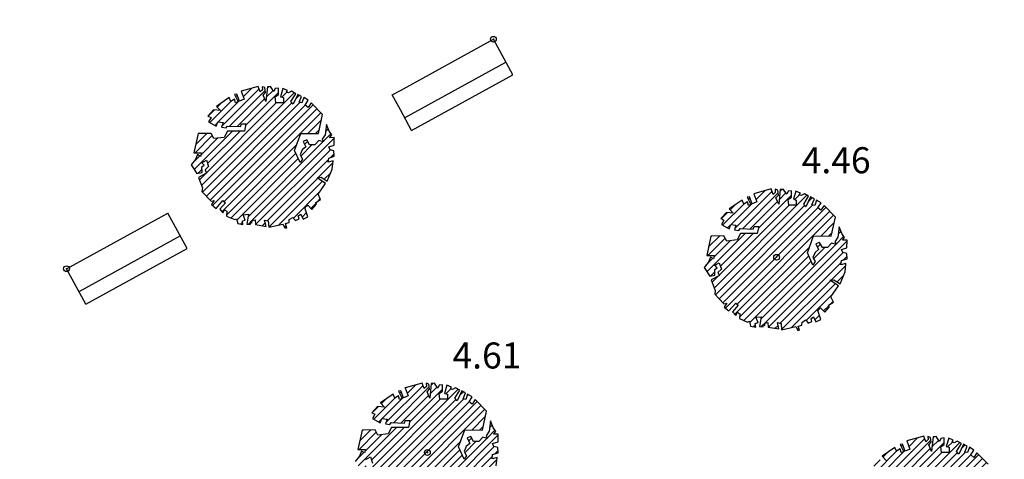
# Model space of a CAD drawing. Units: millimetres. Extents: x 552518 to 553826, y 4792642 to 4794339.
# Drawn here: x 552609 to 552626, y 4794132 to 4794140 of the extents above; entities that cross this region are included whole.
import ezdxf

# ---------------------------------------------------------------- set-up
doc = ezdxf.new("R2010")
doc.units = ezdxf.units.MM
for name, color, linetype in [('Contorno$0$0U_ARBOLES EXIST', 251, 'Continuous'), ('Contorno$0$0U_ORDENACION', 252, 'Continuous'), ('Contorno$0$0U_PTOS_COTAS', 2, 'Continuous'), ('Contorno$0$0U_PTOS_PUNTO', 2, 'Continuous')]:
    doc.layers.add(name, color=color, linetype=linetype)
doc.layers.add('Contorno$0$0U_S-VIAL EXIST', color=7, linetype='Continuous', true_color=0xececec)
doc.styles.add('Contorno$0$Standard', font='txt')

# ---------------------------------------------------------------- blocks, each defined once
blk = doc.blocks.new('Contorno')
at = {"layer": 'Contorno$0$0U_ARBOLES EXIST'}
h = blk.add_hatch(dxfattribs=at)
h.set_pattern_fill('ANSI31', color=256, scale=0.03, style=0)
h.set_pattern_definition([(45, (102.11932, 9.35379), (-0.067351920908, 0.067351920908), [])])
h.paths.add_polyline_path([(552612.863, 4794136.122), (552612.882, 4794136.037), (552612.973, 4794136.022), (552612.963, 4794136.083), (552613.011, 4794136.099), (552612.976, 4794136.19), (552613.068, 4794136.201), (552613.04, 4794136.03), (552613.101, 4794136.027), (552613.103, 4794136.066), (552613.127, 4794136.047), (552613.132, 4794136.091), (552613.183, 4794136.101), (552613.188, 4794136.02), (552613.372, 4794135.989), (552613.348, 4794136.098), (552613.41, 4794136.086), (552613.421, 4794135.974), (552613.666, 4794136.03), (552613.699, 4794135.963), (552613.732, 4794135.966), (552613.707, 4794136.037), (552613.773, 4794136.058), (552613.775, 4794136.109), (552613.839, 4794136.144), (552613.88, 4794136.088), (552613.944, 4794136.117), (552613.928, 4794136.17), (552613.974, 4794136.2), (552614.013, 4794136.111), (552614.097, 4794136.154), (552614.046, 4794136.311), (552614.095, 4794136.357), (552614.166, 4794136.28), (552614.248, 4794136.372), (552614.233, 4794136.402), (552614.316, 4794136.453), (552614.273, 4794136.548), (552614.403, 4794136.732), (552614.255, 4794136.831), (552614.325, 4794136.839), (552614.432, 4794136.77), (552614.519, 4794136.977), (552614.534, 4794137.12), (552614.447, 4794137.1), (552614.457, 4794137.171), (552614.554, 4794137.204), (552614.546, 4794137.294), (552614.48, 4794137.314), (552614.457, 4794137.362), (552614.552, 4794137.393), (552614.554, 4794137.526), (552614.473, 4794137.523), (552614.509, 4794137.572), (552614.465, 4794137.638), (552614.417, 4794137.753), (552614.396, 4794137.575), (552614.342, 4794137.495), (552614.368, 4794137.449), (552614.284, 4794137.472), (552614.215, 4794137.398), (552614.126, 4794137.398), (552614.077, 4794137.485), (552614.013, 4794137.459), (552614.059, 4794137.362), (552614, 4794137.311), (552613.962, 4794137.227), (552614.003, 4794137.153), (552613.962, 4794137.092), (552613.867, 4794137.304), (552613.975, 4794137.597), (552614.279, 4794137.595), (552614.35, 4794137.924), (552614.156, 4794138.123), (552614.1, 4794138.044), (552614.049, 4794138.085), (552614.102, 4794138.169), (552614.024, 4794138.218), (552613.993, 4794138.126), (552613.944, 4794138.136), (552613.988, 4794138.238), (552613.922, 4794138.272), (552613.84, 4794138.101), (552613.804, 4794138.147), (552613.886, 4794138.284), (552613.814, 4794138.325), (552613.76, 4794138.298), (552613.725, 4794138.31), (552613.745, 4794138.341), (552613.666, 4794138.374), (552613.625, 4794138.231), (552613.674, 4794138.218), (552613.674, 4794138.128), (552613.544, 4794138.128), (552613.531, 4794138.228), (552613.59, 4794138.267), (552613.59, 4794138.379), (552613.531, 4794138.371), (552613.508, 4794138.32), (552613.449, 4794138.407), (552613.395, 4794138.4), (552613.369, 4794138.147), (552613.321, 4794138.259), (552613.364, 4794138.305), (552613.354, 4794138.39), (552613.308, 4794138.405), (552613.311, 4794138.351), (552613.272, 4794138.315), (552613.237, 4794138.41), (552612.941, 4794138.328), (552612.992, 4794138.188), (552612.913, 4794138.154), (552612.867, 4794138.274), (552612.826, 4794138.269), (552612.889, 4794138.142), (552612.846, 4794138.126), (552612.828, 4794138.19), (552612.765, 4794138.149), (552612.736, 4794138.216), (552612.514, 4794138.065), (552612.583, 4794137.991), (552612.463, 4794138.004), (552612.366, 4794137.897), (552612.42, 4794137.873), (552612.377, 4794137.795), (552612.511, 4794137.723), (552612.54, 4794137.797), (552612.629, 4794137.784), (552612.603, 4794137.703), (552612.68, 4794137.692), (552612.7, 4794137.725), (552612.93, 4794137.715), (552612.945, 4794137.761), (552613.025, 4794137.761), (552612.999, 4794137.638), (552612.708, 4794137.638), (552612.649, 4794137.529), (552612.471, 4794137.506), (552612.422, 4794137.598), (552612.198, 4794137.593), (552612.123, 4794137.261), (552612.256, 4794137.259), (552612.239, 4794137.199), (552612.188, 4794137.233), (552612.152, 4794137.146), (552612.077, 4794137.051), (552612.177, 4794136.903), (552612.266, 4794136.919), (552612.264, 4794137.016), (552612.302, 4794137.046), (552612.264, 4794137.09), (552612.341, 4794137.133), (552612.379, 4794137.024), (552612.317, 4794136.965), (552612.343, 4794136.911), (552612.203, 4794136.837), (552612.271, 4794136.653), (552612.264, 4794136.592), (552612.422, 4794136.425), (552612.473, 4794136.434), (552612.427, 4794136.367), (552612.509, 4794136.301), (552612.626, 4794136.436), (552612.669, 4794136.398), (552612.57, 4794136.285), (552612.626, 4794136.221), (552612.652, 4794136.277), (552612.695, 4794136.252), (552612.69, 4794136.168), (552612.831, 4794136.107)])
h = blk.add_hatch(dxfattribs=at)
h.set_pattern_fill('ANSI31', color=256, scale=0.03, style=0)
h.set_pattern_definition([(45, (110.995555, 7.57967), (-0.067351920908, 0.067351920908), [])])
h.paths.add_polyline_path([(552621.74, 4794134.348), (552621.758, 4794134.263), (552621.85, 4794134.248), (552621.84, 4794134.309), (552621.888, 4794134.324), (552621.852, 4794134.416), (552621.944, 4794134.427), (552621.916, 4794134.256), (552621.977, 4794134.253), (552621.98, 4794134.292), (552622.003, 4794134.273), (552622.008, 4794134.317), (552622.059, 4794134.327), (552622.064, 4794134.246), (552622.248, 4794134.215), (552622.225, 4794134.324), (552622.286, 4794134.312), (552622.297, 4794134.2), (552622.542, 4794134.256), (552622.575, 4794134.189), (552622.608, 4794134.192), (552622.583, 4794134.263), (552622.649, 4794134.283), (552622.651, 4794134.334), (552622.716, 4794134.37), (552622.756, 4794134.314), (552622.82, 4794134.342), (552622.805, 4794134.396), (552622.851, 4794134.426), (552622.889, 4794134.337), (552622.973, 4794134.38), (552622.922, 4794134.536), (552622.971, 4794134.582), (552623.042, 4794134.506), (552623.124, 4794134.598), (552623.109, 4794134.628), (552623.193, 4794134.679), (552623.15, 4794134.773), (552623.28, 4794134.958), (552623.131, 4794135.057), (552623.201, 4794135.065), (552623.308, 4794134.996), (552623.395, 4794135.203), (552623.41, 4794135.346), (552623.323, 4794135.326), (552623.334, 4794135.397), (552623.431, 4794135.43), (552623.423, 4794135.52), (552623.356, 4794135.54), (552623.334, 4794135.588), (552623.428, 4794135.619), (552623.431, 4794135.752), (552623.349, 4794135.749), (552623.385, 4794135.797), (552623.341, 4794135.864), (552623.293, 4794135.979), (552623.272, 4794135.8), (552623.218, 4794135.721), (552623.244, 4794135.675), (552623.16, 4794135.698), (552623.091, 4794135.624), (552623.002, 4794135.624), (552622.953, 4794135.711), (552622.889, 4794135.685), (552622.935, 4794135.588), (552622.876, 4794135.537), (552622.838, 4794135.453), (552622.879, 4794135.379), (552622.838, 4794135.318), (552622.744, 4794135.53), (552622.851, 4794135.823), (552623.155, 4794135.821), (552623.227, 4794136.15), (552623.033, 4794136.349), (552622.976, 4794136.27), (552622.925, 4794136.311), (552622.979, 4794136.395), (552622.9, 4794136.444), (552622.869, 4794136.352), (552622.82, 4794136.362), (552622.864, 4794136.464), (552622.798, 4794136.498), (552622.716, 4794136.326), (552622.68, 4794136.372), (552622.762, 4794136.51), (552622.691, 4794136.551), (552622.637, 4794136.523), (552622.601, 4794136.536), (552622.621, 4794136.566), (552622.543, 4794136.6), (552622.502, 4794136.457), (552622.55, 4794136.444), (552622.55, 4794136.354), (552622.42, 4794136.354), (552622.407, 4794136.454), (552622.466, 4794136.493), (552622.466, 4794136.605), (552622.407, 4794136.597), (552622.384, 4794136.546), (552622.325, 4794136.633), (552622.271, 4794136.626), (552622.246, 4794136.373), (552622.197, 4794136.485), (552622.241, 4794136.531), (552622.23, 4794136.615), (552622.184, 4794136.631), (552622.187, 4794136.577), (552622.149, 4794136.541), (552622.113, 4794136.636), (552621.817, 4794136.554), (552621.868, 4794136.413), (552621.789, 4794136.38), (552621.743, 4794136.5), (552621.702, 4794136.495), (552621.766, 4794136.368), (552621.723, 4794136.352), (552621.704, 4794136.416), (552621.641, 4794136.375), (552621.612, 4794136.442), (552621.391, 4794136.291), (552621.459, 4794136.217), (552621.34, 4794136.23), (552621.243, 4794136.123), (552621.296, 4794136.099), (552621.253, 4794136.02), (552621.388, 4794135.949), (552621.416, 4794136.023), (552621.505, 4794136.01), (552621.48, 4794135.929), (552621.556, 4794135.918), (552621.577, 4794135.951), (552621.806, 4794135.941), (552621.822, 4794135.987), (552621.901, 4794135.987), (552621.876, 4794135.864), (552621.585, 4794135.864), (552621.526, 4794135.755), (552621.347, 4794135.732), (552621.299, 4794135.824), (552621.074, 4794135.818), (552621, 4794135.487), (552621.132, 4794135.484), (552621.115, 4794135.425), (552621.064, 4794135.459), (552621.028, 4794135.372), (552620.954, 4794135.277), (552621.053, 4794135.129), (552621.142, 4794135.144), (552621.14, 4794135.242), (552621.178, 4794135.272), (552621.14, 4794135.316), (552621.217, 4794135.359), (552621.255, 4794135.25), (552621.194, 4794135.19), (552621.219, 4794135.137), (552621.079, 4794135.063), (552621.147, 4794134.879), (552621.14, 4794134.818), (552621.298, 4794134.651), (552621.349, 4794134.659), (552621.303, 4794134.593), (552621.385, 4794134.527), (552621.503, 4794134.662), (552621.546, 4794134.624), (552621.446, 4794134.511), (552621.503, 4794134.447), (552621.528, 4794134.503), (552621.571, 4794134.478), (552621.566, 4794134.394), (552621.707, 4794134.333)])
h = blk.add_hatch(dxfattribs=at)
h.set_pattern_fill('ANSI31', color=256, scale=0.03, style=0)
h.set_pattern_definition([(45, (104.95729, 4.22403), (-0.067351920908, 0.067351920908), [])])
h.paths.add_polyline_path([(552615.701, 4794130.992), (552615.72, 4794130.908), (552615.811, 4794130.892), (552615.801, 4794130.954), (552615.849, 4794130.969), (552615.814, 4794131.061), (552615.906, 4794131.071), (552615.878, 4794130.9), (552615.939, 4794130.897), (552615.941, 4794130.936), (552615.965, 4794130.918), (552615.97, 4794130.961), (552616.021, 4794130.972), (552616.026, 4794130.89), (552616.21, 4794130.859), (552616.186, 4794130.969), (552616.248, 4794130.956), (552616.259, 4794130.844), (552616.504, 4794130.9), (552616.536, 4794130.834), (552616.57, 4794130.836), (552616.545, 4794130.907), (552616.611, 4794130.928), (552616.613, 4794130.979), (552616.677, 4794131.015), (552616.718, 4794130.958), (552616.782, 4794130.987), (552616.766, 4794131.04), (552616.812, 4794131.071), (552616.851, 4794130.982), (552616.935, 4794131.025), (552616.884, 4794131.181), (552616.933, 4794131.227), (552617.004, 4794131.15), (552617.086, 4794131.242), (552617.071, 4794131.273), (552617.154, 4794131.324), (552617.111, 4794131.418), (552617.241, 4794131.602), (552617.093, 4794131.702), (552617.163, 4794131.71), (552617.27, 4794131.64), (552617.357, 4794131.847), (552617.372, 4794131.99), (552617.285, 4794131.97), (552617.295, 4794132.041), (552617.392, 4794132.074), (552617.384, 4794132.164), (552617.318, 4794132.184), (552617.295, 4794132.233), (552617.39, 4794132.263), (552617.392, 4794132.396), (552617.311, 4794132.394), (552617.347, 4794132.442), (552617.303, 4794132.508), (552617.255, 4794132.623), (552617.234, 4794132.445), (552617.18, 4794132.365), (552617.206, 4794132.319), (552617.122, 4794132.343), (552617.053, 4794132.268), (552616.964, 4794132.268), (552616.915, 4794132.355), (552616.851, 4794132.33), (552616.897, 4794132.233), (552616.838, 4794132.182), (552616.8, 4794132.098), (552616.841, 4794132.023), (552616.8, 4794131.962), (552616.705, 4794132.174), (552616.813, 4794132.468), (552617.117, 4794132.465), (552617.188, 4794132.794), (552616.994, 4794132.993), (552616.938, 4794132.915), (552616.887, 4794132.955), (552616.94, 4794133.039), (552616.862, 4794133.088), (552616.831, 4794132.996), (552616.782, 4794133.007), (552616.826, 4794133.109), (552616.76, 4794133.142), (552616.678, 4794132.971), (552616.642, 4794133.017), (552616.724, 4794133.155), (552616.652, 4794133.195), (552616.598, 4794133.168), (552616.563, 4794133.18), (552616.583, 4794133.211), (552616.504, 4794133.244), (552616.463, 4794133.101), (552616.512, 4794133.088), (552616.511, 4794132.999), (552616.382, 4794132.999), (552616.369, 4794133.099), (552616.428, 4794133.137), (552616.428, 4794133.25), (552616.369, 4794133.242), (552616.346, 4794133.19), (552616.287, 4794133.277), (552616.233, 4794133.27), (552616.207, 4794133.017), (552616.159, 4794133.129), (552616.202, 4794133.175), (552616.192, 4794133.26), (552616.146, 4794133.275), (552616.149, 4794133.221), (552616.11, 4794133.185), (552616.075, 4794133.28), (552615.778, 4794133.199), (552615.83, 4794133.058), (552615.751, 4794133.024), (552615.705, 4794133.145), (552615.664, 4794133.14), (552615.727, 4794133.012), (552615.684, 4794132.997), (552615.666, 4794133.06), (552615.603, 4794133.019), (552615.574, 4794133.086), (552615.352, 4794132.935), (552615.421, 4794132.861), (552615.301, 4794132.874), (552615.204, 4794132.767), (552615.258, 4794132.744), (552615.215, 4794132.665), (552615.349, 4794132.593), (552615.378, 4794132.667), (552615.467, 4794132.655), (552615.441, 4794132.573), (552615.518, 4794132.563), (552615.538, 4794132.595), (552615.768, 4794132.585), (552615.783, 4794132.631), (552615.863, 4794132.631), (552615.837, 4794132.509), (552615.546, 4794132.509), (552615.487, 4794132.399), (552615.309, 4794132.376), (552615.26, 4794132.468), (552615.036, 4794132.463), (552614.961, 4794132.131), (552615.094, 4794132.129), (552615.077, 4794132.07), (552615.025, 4794132.103), (552614.99, 4794132.016), (552614.915, 4794131.922), (552615.015, 4794131.774), (552615.104, 4794131.789), (552615.102, 4794131.886), (552615.14, 4794131.916), (552615.102, 4794131.96), (552615.179, 4794132.003), (552615.217, 4794131.894), (552615.155, 4794131.835), (552615.181, 4794131.782), (552615.041, 4794131.707), (552615.109, 4794131.523), (552615.102, 4794131.462), (552615.26, 4794131.296), (552615.311, 4794131.304), (552615.265, 4794131.237), (552615.347, 4794131.171), (552615.464, 4794131.306), (552615.507, 4794131.268), (552615.408, 4794131.156), (552615.464, 4794131.091), (552615.49, 4794131.148), (552615.533, 4794131.122), (552615.528, 4794131.038), (552615.669, 4794130.977)])
h = blk.add_hatch(dxfattribs=at)
h.set_pattern_fill('ANSI31', color=256, scale=0.03, style=0)
h.set_pattern_definition([(45, (113.64131, 3.30384), (-0.067351920908, 0.067351920908), [])])
h.paths.add_polyline_path([(552624.385, 4794130.072), (552624.404, 4794129.987), (552624.495, 4794129.972), (552624.485, 4794130.033), (552624.533, 4794130.049), (552624.498, 4794130.141), (552624.59, 4794130.151), (552624.562, 4794129.98), (552624.623, 4794129.977), (552624.625, 4794130.016), (552624.649, 4794129.998), (552624.654, 4794130.041), (552624.705, 4794130.052), (552624.71, 4794129.97), (552624.894, 4794129.939), (552624.87, 4794130.049), (552624.932, 4794130.036), (552624.943, 4794129.924), (552625.188, 4794129.98), (552625.22, 4794129.914), (552625.254, 4794129.916), (552625.229, 4794129.987), (552625.295, 4794130.008), (552625.297, 4794130.059), (552625.361, 4794130.094), (552625.402, 4794130.038), (552625.466, 4794130.067), (552625.45, 4794130.12), (552625.496, 4794130.151), (552625.535, 4794130.062), (552625.619, 4794130.105), (552625.568, 4794130.261), (552625.617, 4794130.307), (552625.688, 4794130.23), (552625.77, 4794130.322), (552625.755, 4794130.352), (552625.838, 4794130.404), (552625.795, 4794130.498), (552625.925, 4794130.682), (552625.777, 4794130.781), (552625.847, 4794130.789), (552625.954, 4794130.72), (552626.041, 4794130.927), (552626.056, 4794131.07), (552625.969, 4794131.05), (552625.979, 4794131.121), (552626.076, 4794131.154), (552626.068, 4794131.244), (552626.002, 4794131.264), (552625.979, 4794131.312), (552626.074, 4794131.343), (552626.076, 4794131.476), (552625.995, 4794131.474), (552626.031, 4794131.522), (552625.987, 4794131.588), (552625.939, 4794131.703), (552625.918, 4794131.525), (552625.864, 4794131.445), (552625.89, 4794131.399), (552625.806, 4794131.423), (552625.737, 4794131.348), (552625.648, 4794131.348), (552625.599, 4794131.435), (552625.535, 4794131.409), (552625.581, 4794131.312), (552625.522, 4794131.261), (552625.484, 4794131.178), (552625.525, 4794131.103), (552625.484, 4794131.042), (552625.389, 4794131.254), (552625.497, 4794131.547), (552625.801, 4794131.545), (552625.872, 4794131.874), (552625.678, 4794132.073), (552625.622, 4794131.994), (552625.571, 4794132.035), (552625.624, 4794132.119), (552625.546, 4794132.168), (552625.515, 4794132.076), (552625.466, 4794132.086), (552625.51, 4794132.188), (552625.444, 4794132.222), (552625.362, 4794132.051), (552625.326, 4794132.097), (552625.408, 4794132.234), (552625.336, 4794132.275), (552625.282, 4794132.248), (552625.247, 4794132.26), (552625.267, 4794132.291), (552625.188, 4794132.324), (552625.147, 4794132.181), (552625.196, 4794132.168), (552625.196, 4794132.078), (552625.066, 4794132.078), (552625.053, 4794132.178), (552625.112, 4794132.217), (552625.112, 4794132.329), (552625.053, 4794132.321), (552625.03, 4794132.27), (552624.971, 4794132.357), (552624.917, 4794132.35), (552624.891, 4794132.097), (552624.843, 4794132.209), (552624.886, 4794132.255), (552624.876, 4794132.34), (552624.83, 4794132.355), (552624.833, 4794132.301), (552624.794, 4794132.265), (552624.759, 4794132.36), (552624.463, 4794132.278), (552624.514, 4794132.138), (552624.435, 4794132.104), (552624.389, 4794132.224), (552624.348, 4794132.219), (552624.411, 4794132.092), (552624.368, 4794132.076), (552624.35, 4794132.14), (552624.287, 4794132.099), (552624.258, 4794132.166), (552624.036, 4794132.015), (552624.105, 4794131.941), (552623.985, 4794131.954), (552623.888, 4794131.847), (552623.942, 4794131.823), (552623.899, 4794131.745), (552624.033, 4794131.673), (552624.062, 4794131.747), (552624.151, 4794131.734), (552624.125, 4794131.653), (552624.202, 4794131.642), (552624.222, 4794131.675), (552624.452, 4794131.665), (552624.467, 4794131.711), (552624.547, 4794131.711), (552624.521, 4794131.588), (552624.23, 4794131.588), (552624.171, 4794131.479), (552623.993, 4794131.456), (552623.944, 4794131.548), (552623.72, 4794131.543), (552623.645, 4794131.211), (552623.778, 4794131.209), (552623.761, 4794131.149), (552623.709, 4794131.183), (552623.674, 4794131.096), (552623.599, 4794131.001), (552623.699, 4794130.853), (552623.788, 4794130.869), (552623.786, 4794130.966), (552623.824, 4794130.996), (552623.786, 4794131.04), (552623.863, 4794131.083), (552623.901, 4794130.974), (552623.839, 4794130.915), (552623.865, 4794130.861), (552623.725, 4794130.787), (552623.793, 4794130.603), (552623.786, 4794130.542), (552623.944, 4794130.376), (552623.995, 4794130.384), (552623.949, 4794130.317), (552624.031, 4794130.251), (552624.148, 4794130.386), (552624.191, 4794130.348), (552624.092, 4794130.235), (552624.148, 4794130.171), (552624.174, 4794130.227), (552624.217, 4794130.202), (552624.212, 4794130.118), (552624.353, 4794130.057)])
at = {"layer": 'Contorno$0$0U_S-VIAL EXIST'}
h = blk.add_hatch(dxfattribs=at)
h.set_pattern_fill('ANSI31', color=256, scale=0.03, style=0)
h.set_pattern_definition([(45, (0, 0), (-0.067351920908, 0.067351920908), [])])
edge = h.paths.add_edge_path()
edge.add_line((552725.161, 4794231.52), (552710.961, 4794225.223))
edge.add_line((552710.961, 4794225.223), (552710.04, 4794227.066))
edge.add_line((552710.04, 4794227.066), (552708.735, 4794228.174))
edge.add_line((552708.735, 4794228.174), (552707.121, 4794229.037))
edge.add_line((552707.121, 4794229.037), (552704.97, 4794229.289))
edge.add_line((552704.97, 4794229.289), (552702.087, 4794229.052))
edge.add_line((552702.087, 4794229.052), (552699.609, 4794228.29))
edge.add_line((552699.609, 4794228.29), (552689.469, 4794223.856))
edge.add_arc((552682.466, 4794220.748), 7.662, -55.4326, 23.9311, ccw=False)
edge.add_line((552686.813, 4794214.439), (552677.946, 4794210.337))
edge.add_arc((552675.708, 4794217.489), 7.494, 201.5807, 287.3788, ccw=False)
edge.add_line((552668.739, 4794214.733), (552658.359, 4794210.119))
edge.add_arc((552651.769, 4794207.056), 7.267, -61.5254, 24.928, ccw=False)
edge.add_line((552655.234, 4794200.668), (552645.505, 4794196.447))
edge.add_arc((552643.005, 4794202.381), 6.439, 197.3482, 292.8491, ccw=False)
edge.add_line((552636.859, 4794200.461), (552625.963, 4794195.659))
edge.add_line((552625.963, 4794195.659), (552625.828, 4794195.926))
edge.add_line((552625.828, 4794195.926), (552625.212, 4794195.615))
edge.add_line((552625.212, 4794195.615), (552623.939, 4794194.378))
edge.add_line((552623.939, 4794194.378), (552623.395, 4794193.52))
edge.add_line((552623.395, 4794193.52), (552622.998, 4794192.66))
edge.add_line((552622.998, 4794192.66), (552622.53, 4794191.303))
edge.add_line((552622.53, 4794191.303), (552622.362, 4794189.705))
edge.add_line((552622.362, 4794189.705), (552623.588, 4794188.084))
edge.add_arc((552623.786, 4794187.028), 1.074, -66.4872, 100.6632, ccw=False)
edge.add_line((552624.215, 4794186.043), (552610.005, 4794179.812))
edge.add_arc((552607.881, 4794183.773), 4.495, 211.4237, 298.1947, ccw=False)
edge.add_line((552604.046, 4794181.43), (552602.431, 4794185.304))
edge.add_line((552602.431, 4794185.304), (552598.15, 4794183.133))
edge.add_line((552598.15, 4794183.133), (552599.522, 4794180.011))
edge.add_line((552599.522, 4794180.011), (552599.246, 4794178.235))
edge.add_line((552599.246, 4794178.235), (552598.493, 4794176.636))
edge.add_line((552598.493, 4794176.636), (552598.611, 4794175.492))
edge.add_line((552598.611, 4794175.492), (552597.869, 4794174.078))
edge.add_line((552597.869, 4794174.078), (552595.6, 4794172.649))
edge.add_line((552595.6, 4794172.649), (552591.381, 4794170.853))
edge.add_line((552591.381, 4794170.853), (552573.476, 4794163.332))
edge.add_line((552573.476, 4794163.332), (552547.017, 4794151.891))
edge.add_line((552547.017, 4794151.891), (552533.737, 4794146.082))
edge.add_line((552533.737, 4794146.082), (552520.457, 4794140.273))
edge.add_line((552520.457, 4794140.273), (552518.834, 4794138.286))
edge.add_line((552518.834, 4794138.286), (552518.834, 4794134.765))
edge.add_line((552518.834, 4794134.765), (552523.817, 4794138.418))
edge.add_line((552523.817, 4794138.418), (552597.294, 4794170.511))
edge.add_line((552597.294, 4794170.511), (552602.777, 4794172.255))
edge.add_line((552602.777, 4794172.255), (552629.15, 4794183.337))
edge.add_arc((552631.488, 4794179.77), 4.266, 31.6795, 123.2451, ccw=False)
edge.add_line((552635.118, 4794182.01), (552644.26, 4794161.894))
edge.add_line((552644.26, 4794161.894), (552652.432, 4794143.962))
edge.add_line((552652.432, 4794143.962), (552654.049, 4794140.793))
edge.add_line((552654.049, 4794140.793), (552657.83, 4794133.421))
edge.add_line((552657.83, 4794133.421), (552656.07, 4794132.51))
edge.add_line((552656.07, 4794132.51), (552658.37, 4794128.077))
edge.add_line((552658.37, 4794128.077), (552666.662, 4794132.281))
edge.add_line((552666.662, 4794132.281), (552664.296, 4794136.949))
edge.add_line((552664.296, 4794136.949), (552662.868, 4794136.214))
edge.add_line((552662.868, 4794136.214), (552659.362, 4794143.432))
edge.add_line((552659.362, 4794143.432), (552657.847, 4794146.805))
edge.add_line((552657.847, 4794146.805), (552642.512, 4794180.672))
edge.add_arc((552649.099, 4794183.898), 7.335, 115.0194, 206.0958, ccw=False)
edge.add_arc((552607.037, 4794274.021), 92.12, 295.01937, 297.22447)
edge.add_line((552649.18, 4794192.105), (552668.679, 4794200.359))
edge.add_line((552668.679, 4794200.359), (552696.192, 4794212.244))
edge.add_line((552696.192, 4794212.244), (552696.31, 4794211.968))
edge.add_line((552696.31, 4794211.968), (552715.47, 4794220.146))
edge.add_line((552715.47, 4794220.146), (552717.976, 4794221.142))
edge.add_arc((552719.488, 4794216.273), 5.098, 50.537, 107.2468, ccw=False)
edge.add_line((552722.728, 4794220.209), (552726.375, 4794212.912))
edge.add_line((552726.375, 4794212.912), (552728.341, 4794205.392))
edge.add_line((552728.341, 4794205.392), (552734.992, 4794186.297))
edge.add_line((552734.992, 4794186.297), (552747.449, 4794192.827))
edge.add_arc((552746.93, 4794196.309), 3.521, 215.7502, 278.472, ccw=False)
edge.add_line((552744.073, 4794194.252), (552744.379, 4794194.518))
edge.add_line((552744.379, 4794194.518), (552743.944, 4794195.415))
edge.add_line((552743.944, 4794195.415), (552737.301, 4794217.607))
edge.add_line((552737.301, 4794217.607), (552737.877, 4794217.78))
edge.add_line((552737.877, 4794217.78), (552733.215, 4794233.658))
edge.add_line((552733.215, 4794233.658), (552734.416, 4794235.558))
edge.add_line((552734.416, 4794235.558), (552733.469, 4794236.34))
edge.add_line((552733.469, 4794236.34), (552728.591, 4794240.997))
edge.add_line((552728.591, 4794240.997), (552724.931, 4794239.64))
edge.add_line((552724.931, 4794239.64), (552725.161, 4794231.52))
at = {"layer": 'Contorno$0$0U_ARBOLES EXIST'}
for points in [[(552612.863, 4794136.122), (552612.882, 4794136.037), (552612.973, 4794136.022), (552612.963, 4794136.083), (552613.011, 4794136.099), (552612.976, 4794136.19), (552613.068, 4794136.201), (552613.04, 4794136.03), (552613.101, 4794136.027), (552613.103, 4794136.066), (552613.127, 4794136.047), (552613.132, 4794136.091), (552613.183, 4794136.101), (552613.188, 4794136.02), (552613.372, 4794135.989), (552613.348, 4794136.098), (552613.41, 4794136.086), (552613.421, 4794135.974), (552613.666, 4794136.03), (552613.699, 4794135.963), (552613.732, 4794135.966), (552613.707, 4794136.037), (552613.773, 4794136.058), (552613.775, 4794136.109), (552613.839, 4794136.144), (552613.88, 4794136.088), (552613.944, 4794136.117), (552613.928, 4794136.17), (552613.974, 4794136.2), (552614.013, 4794136.111), (552614.097, 4794136.154), (552614.046, 4794136.311), (552614.095, 4794136.357), (552614.166, 4794136.28), (552614.248, 4794136.372), (552614.233, 4794136.402), (552614.316, 4794136.453), (552614.273, 4794136.548), (552614.403, 4794136.732), (552614.255, 4794136.831), (552614.325, 4794136.839), (552614.432, 4794136.77), (552614.519, 4794136.977), (552614.534, 4794137.12), (552614.447, 4794137.1), (552614.457, 4794137.171), (552614.554, 4794137.204), (552614.546, 4794137.294), (552614.48, 4794137.314), (552614.457, 4794137.362), (552614.552, 4794137.393), (552614.554, 4794137.526), (552614.473, 4794137.523), (552614.509, 4794137.572), (552614.465, 4794137.638), (552614.417, 4794137.753), (552614.396, 4794137.575), (552614.342, 4794137.495), (552614.368, 4794137.449), (552614.284, 4794137.472), (552614.215, 4794137.398), (552614.126, 4794137.398), (552614.077, 4794137.485), (552614.013, 4794137.459), (552614.059, 4794137.362), (552614, 4794137.311), (552613.962, 4794137.227), (552614.003, 4794137.153), (552613.962, 4794137.092), (552613.867, 4794137.304), (552613.975, 4794137.597), (552614.279, 4794137.595), (552614.35, 4794137.924), (552614.156, 4794138.123), (552614.1, 4794138.044), (552614.049, 4794138.085), (552614.102, 4794138.169), (552614.024, 4794138.218), (552613.993, 4794138.126), (552613.944, 4794138.136), (552613.988, 4794138.238), (552613.922, 4794138.272), (552613.84, 4794138.101), (552613.804, 4794138.147), (552613.886, 4794138.284), (552613.814, 4794138.325), (552613.76, 4794138.298), (552613.725, 4794138.31), (552613.745, 4794138.341), (552613.666, 4794138.374), (552613.625, 4794138.231), (552613.674, 4794138.218), (552613.674, 4794138.128), (552613.544, 4794138.128), (552613.531, 4794138.228), (552613.59, 4794138.267), (552613.59, 4794138.379), (552613.531, 4794138.371), (552613.508, 4794138.32), (552613.449, 4794138.407), (552613.395, 4794138.4), (552613.369, 4794138.147), (552613.321, 4794138.259), (552613.364, 4794138.305), (552613.354, 4794138.39), (552613.308, 4794138.405), (552613.311, 4794138.351), (552613.272, 4794138.315), (552613.237, 4794138.41), (552612.941, 4794138.328), (552612.992, 4794138.188), (552612.913, 4794138.154), (552612.867, 4794138.274), (552612.826, 4794138.269), (552612.889, 4794138.142), (552612.846, 4794138.126), (552612.828, 4794138.19), (552612.765, 4794138.149), (552612.736, 4794138.216), (552612.514, 4794138.065), (552612.583, 4794137.991), (552612.463, 4794138.004), (552612.366, 4794137.897), (552612.42, 4794137.873), (552612.377, 4794137.795), (552612.511, 4794137.723), (552612.54, 4794137.797), (552612.629, 4794137.784), (552612.603, 4794137.703), (552612.68, 4794137.692), (552612.7, 4794137.725), (552612.93, 4794137.715), (552612.945, 4794137.761), (552613.025, 4794137.761), (552612.999, 4794137.638), (552612.708, 4794137.638), (552612.649, 4794137.529), (552612.471, 4794137.506), (552612.422, 4794137.598), (552612.198, 4794137.593), (552612.123, 4794137.261), (552612.256, 4794137.259), (552612.239, 4794137.199), (552612.188, 4794137.233), (552612.152, 4794137.146), (552612.077, 4794137.051), (552612.177, 4794136.903), (552612.266, 4794136.919), (552612.264, 4794137.016), (552612.302, 4794137.046), (552612.264, 4794137.09), (552612.341, 4794137.133), (552612.379, 4794137.024), (552612.317, 4794136.965), (552612.343, 4794136.911), (552612.203, 4794136.837), (552612.271, 4794136.653), (552612.264, 4794136.592), (552612.422, 4794136.425), (552612.473, 4794136.434), (552612.427, 4794136.367), (552612.509, 4794136.301), (552612.626, 4794136.436), (552612.669, 4794136.398), (552612.57, 4794136.285), (552612.626, 4794136.221), (552612.652, 4794136.277), (552612.695, 4794136.252), (552612.69, 4794136.168), (552612.831, 4794136.107), (552612.863, 4794136.122)], [(552621.74, 4794134.348), (552621.758, 4794134.263), (552621.85, 4794134.248), (552621.84, 4794134.309), (552621.888, 4794134.324), (552621.852, 4794134.416), (552621.944, 4794134.427), (552621.916, 4794134.256), (552621.977, 4794134.253), (552621.98, 4794134.292), (552622.003, 4794134.273), (552622.008, 4794134.317), (552622.059, 4794134.327), (552622.064, 4794134.246), (552622.248, 4794134.215), (552622.225, 4794134.324), (552622.286, 4794134.312), (552622.297, 4794134.2), (552622.542, 4794134.256), (552622.575, 4794134.189), (552622.608, 4794134.192), (552622.583, 4794134.263), (552622.649, 4794134.283), (552622.651, 4794134.334), (552622.716, 4794134.37), (552622.756, 4794134.314), (552622.82, 4794134.342), (552622.805, 4794134.396), (552622.851, 4794134.426), (552622.889, 4794134.337), (552622.973, 4794134.38), (552622.922, 4794134.536), (552622.971, 4794134.582), (552623.042, 4794134.506), (552623.124, 4794134.598), (552623.109, 4794134.628), (552623.193, 4794134.679), (552623.15, 4794134.773), (552623.28, 4794134.958), (552623.131, 4794135.057), (552623.201, 4794135.065), (552623.308, 4794134.996), (552623.395, 4794135.203), (552623.41, 4794135.346), (552623.323, 4794135.326), (552623.334, 4794135.397), (552623.431, 4794135.43), (552623.423, 4794135.52), (552623.356, 4794135.54), (552623.334, 4794135.588), (552623.428, 4794135.619), (552623.431, 4794135.752), (552623.349, 4794135.749), (552623.385, 4794135.797), (552623.341, 4794135.864), (552623.293, 4794135.979), (552623.272, 4794135.8), (552623.218, 4794135.721), (552623.244, 4794135.675), (552623.16, 4794135.698), (552623.091, 4794135.624), (552623.002, 4794135.624), (552622.953, 4794135.711), (552622.889, 4794135.685), (552622.935, 4794135.588), (552622.876, 4794135.537), (552622.838, 4794135.453), (552622.879, 4794135.379), (552622.838, 4794135.318), (552622.744, 4794135.53), (552622.851, 4794135.823), (552623.155, 4794135.821), (552623.227, 4794136.15), (552623.033, 4794136.349), (552622.976, 4794136.27), (552622.925, 4794136.311), (552622.979, 4794136.395), (552622.9, 4794136.444), (552622.869, 4794136.352), (552622.82, 4794136.362), (552622.864, 4794136.464), (552622.798, 4794136.498), (552622.716, 4794136.326), (552622.68, 4794136.372), (552622.762, 4794136.51), (552622.691, 4794136.551), (552622.637, 4794136.523), (552622.601, 4794136.536), (552622.621, 4794136.566), (552622.543, 4794136.6), (552622.502, 4794136.457), (552622.55, 4794136.444), (552622.55, 4794136.354), (552622.42, 4794136.354), (552622.407, 4794136.454), (552622.466, 4794136.493), (552622.466, 4794136.605), (552622.407, 4794136.597), (552622.384, 4794136.546), (552622.325, 4794136.633), (552622.271, 4794136.626), (552622.246, 4794136.373), (552622.197, 4794136.485), (552622.241, 4794136.531), (552622.23, 4794136.615), (552622.184, 4794136.631), (552622.187, 4794136.577), (552622.149, 4794136.541), (552622.113, 4794136.636), (552621.817, 4794136.554), (552621.868, 4794136.413), (552621.789, 4794136.38), (552621.743, 4794136.5), (552621.702, 4794136.495), (552621.766, 4794136.368), (552621.723, 4794136.352), (552621.704, 4794136.416), (552621.641, 4794136.375), (552621.612, 4794136.442), (552621.391, 4794136.291), (552621.459, 4794136.217), (552621.34, 4794136.23), (552621.243, 4794136.123), (552621.296, 4794136.099), (552621.253, 4794136.02), (552621.388, 4794135.949), (552621.416, 4794136.023), (552621.505, 4794136.01), (552621.48, 4794135.929), (552621.556, 4794135.918), (552621.577, 4794135.951), (552621.806, 4794135.941), (552621.822, 4794135.987), (552621.901, 4794135.987), (552621.876, 4794135.864), (552621.585, 4794135.864), (552621.526, 4794135.755), (552621.347, 4794135.732), (552621.299, 4794135.824), (552621.074, 4794135.818), (552621, 4794135.487), (552621.132, 4794135.484), (552621.115, 4794135.425), (552621.064, 4794135.459), (552621.028, 4794135.372), (552620.954, 4794135.277), (552621.053, 4794135.129), (552621.142, 4794135.144), (552621.14, 4794135.242), (552621.178, 4794135.272), (552621.14, 4794135.316), (552621.217, 4794135.359), (552621.255, 4794135.25), (552621.194, 4794135.19), (552621.219, 4794135.137), (552621.079, 4794135.063), (552621.147, 4794134.879), (552621.14, 4794134.818), (552621.298, 4794134.651), (552621.349, 4794134.659), (552621.303, 4794134.593), (552621.385, 4794134.527), (552621.503, 4794134.662), (552621.546, 4794134.624), (552621.446, 4794134.511), (552621.503, 4794134.447), (552621.528, 4794134.503), (552621.571, 4794134.478), (552621.566, 4794134.394), (552621.707, 4794134.333), (552621.74, 4794134.348)], [(552617.357, 4794131.847), (552617.372, 4794131.99), (552617.285, 4794131.97), (552617.295, 4794132.041), (552617.392, 4794132.074), (552617.384, 4794132.164), (552617.318, 4794132.184), (552617.295, 4794132.233), (552617.39, 4794132.263), (552617.392, 4794132.396), (552617.311, 4794132.394), (552617.347, 4794132.442), (552617.303, 4794132.508), (552617.255, 4794132.623), (552617.234, 4794132.445), (552617.18, 4794132.365), (552617.206, 4794132.319), (552617.122, 4794132.343), (552617.053, 4794132.268), (552616.964, 4794132.268), (552616.915, 4794132.355), (552616.851, 4794132.33), (552616.897, 4794132.233), (552616.838, 4794132.182), (552616.8, 4794132.098), (552616.841, 4794132.023), (552616.8, 4794131.962), (552616.705, 4794132.174), (552616.813, 4794132.468), (552617.117, 4794132.465), (552617.188, 4794132.794), (552616.994, 4794132.993), (552616.938, 4794132.915), (552616.887, 4794132.955), (552616.94, 4794133.039), (552616.862, 4794133.088), (552616.831, 4794132.996), (552616.782, 4794133.007), (552616.826, 4794133.109), (552616.76, 4794133.142), (552616.678, 4794132.971), (552616.642, 4794133.017), (552616.724, 4794133.155), (552616.652, 4794133.195), (552616.598, 4794133.168), (552616.563, 4794133.18), (552616.583, 4794133.211), (552616.504, 4794133.244), (552616.463, 4794133.101), (552616.512, 4794133.088), (552616.511, 4794132.999), (552616.382, 4794132.999), (552616.369, 4794133.099), (552616.428, 4794133.137), (552616.428, 4794133.25), (552616.369, 4794133.242), (552616.346, 4794133.19), (552616.287, 4794133.277), (552616.233, 4794133.27), (552616.207, 4794133.017), (552616.159, 4794133.129), (552616.202, 4794133.175), (552616.192, 4794133.26), (552616.146, 4794133.275), (552616.149, 4794133.221), (552616.11, 4794133.185), (552616.075, 4794133.28), (552615.778, 4794133.199), (552615.83, 4794133.058), (552615.751, 4794133.024), (552615.705, 4794133.145), (552615.664, 4794133.14), (552615.727, 4794133.012), (552615.684, 4794132.997), (552615.666, 4794133.06), (552615.603, 4794133.019), (552615.574, 4794133.086), (552615.352, 4794132.935), (552615.421, 4794132.861), (552615.301, 4794132.874), (552615.204, 4794132.767), (552615.258, 4794132.744), (552615.215, 4794132.665), (552615.349, 4794132.593), (552615.378, 4794132.667), (552615.467, 4794132.655), (552615.441, 4794132.573), (552615.518, 4794132.563), (552615.538, 4794132.595), (552615.768, 4794132.585), (552615.783, 4794132.631), (552615.863, 4794132.631), (552615.837, 4794132.509), (552615.546, 4794132.509), (552615.487, 4794132.399), (552615.309, 4794132.376), (552615.26, 4794132.468), (552615.036, 4794132.463), (552614.961, 4794132.131), (552615.094, 4794132.129), (552615.077, 4794132.07), (552615.025, 4794132.103), (552614.99, 4794132.016), (552614.915, 4794131.922)], [(552615.102, 4794131.96), (552615.179, 4794132.003), (552615.217, 4794131.894)]]:
    blk.add_lwpolyline(points, dxfattribs=at)
at = {"layer": 'Contorno$0$0U_ARBOLES EXIST', "elevation": -0.003}
blk.add_lwpolyline([(552625.872, 4794131.874), (552625.678, 4794132.073), (552625.622, 4794131.994), (552625.571, 4794132.035), (552625.624, 4794132.119), (552625.546, 4794132.168), (552625.515, 4794132.076), (552625.466, 4794132.086), (552625.51, 4794132.188), (552625.444, 4794132.222), (552625.362, 4794132.051), (552625.326, 4794132.097), (552625.408, 4794132.234), (552625.336, 4794132.275), (552625.282, 4794132.248), (552625.247, 4794132.26), (552625.267, 4794132.291), (552625.188, 4794132.324), (552625.147, 4794132.181), (552625.196, 4794132.168), (552625.196, 4794132.078), (552625.066, 4794132.078), (552625.053, 4794132.178), (552625.112, 4794132.217), (552625.112, 4794132.329), (552625.053, 4794132.321), (552625.03, 4794132.27), (552624.971, 4794132.357), (552624.917, 4794132.35), (552624.891, 4794132.097), (552624.843, 4794132.209), (552624.886, 4794132.255), (552624.876, 4794132.34), (552624.83, 4794132.355), (552624.833, 4794132.301), (552624.794, 4794132.265), (552624.759, 4794132.36), (552624.463, 4794132.278), (552624.514, 4794132.138), (552624.435, 4794132.104), (552624.389, 4794132.224), (552624.348, 4794132.219), (552624.411, 4794132.092), (552624.368, 4794132.076), (552624.35, 4794132.14), (552624.287, 4794132.099), (552624.258, 4794132.166), (552624.036, 4794132.015), (552624.105, 4794131.941)], dxfattribs=at)
at = {"layer": 'Contorno$0$0U_ORDENACION'}
for p, q in [((552615.697, 4794138.341, -0.003), (552617.307, 4794139.225, -0.003)), ((552617.644, 4794138.611, -0.003), (552617.307, 4794139.225, -0.003)), ((552615.771, 4794137.868, -0.003), (552617.524, 4794138.831, -0.003)), ((552615.891, 4794137.649, -0.003), (552617.644, 4794138.611, -0.003)), ((552615.554, 4794138.262, -0.003), (552615.697, 4794138.341, -0.003)), ((552615.697, 4794138.002, -0.003), (552615.554, 4794138.262, -0.003)), ((552615.891, 4794137.649, -0.003), (552615.697, 4794138.002, -0.003)), ((552609.919, 4794135.257, -0.003), (552611.672, 4794136.22, -0.003)), ((552612.009, 4794135.606, -0.003), (552611.672, 4794136.22, -0.003)), ((552610.136, 4794134.863, -0.003), (552611.889, 4794135.825, -0.003)), ((552610.256, 4794134.643, -0.003), (552612.009, 4794135.606, -0.003)), ((552610.256, 4794134.643, -0.003), (552609.919, 4794135.257, -0.003))]:
    blk.add_line(p, q, dxfattribs=at)
at = {"layer": 'Contorno$0$0U_PTOS_PUNTO'}
for centre in [(552617.307, 4794139.225, -0.003), (552622.209, 4794135.454, -0.003), (552609.919, 4794135.257, -0.003), (552616.165, 4794132.077, -0.003)]:
    blk.add_circle(centre, 0.05, dxfattribs=at)
for p in [(552617.307, 4794139.225, 4.542), (552622.209, 4794135.454, 4.463), (552609.919, 4794135.257, 4.507), (552616.165, 4794132.077, 4.608)]:
    blk.add_point(p, dxfattribs=at)
at = {"layer": 'Contorno$0$0U_PTOS_COTAS', "style": 'Contorno$0$Standard'}
for s, p in [('4.46', (552622.644, 4794136.908, -0.003)), ('4.61', (552616.6, 4794133.531, -0.003))]:
    blk.add_text(s, height=0.45, dxfattribs=at).set_placement(p)

msp = doc.modelspace()

# ---------------------------------------------------------------- block references
msp.add_blockref('Contorno', (0, 0))

doc.saveas('drawing.dxf')
